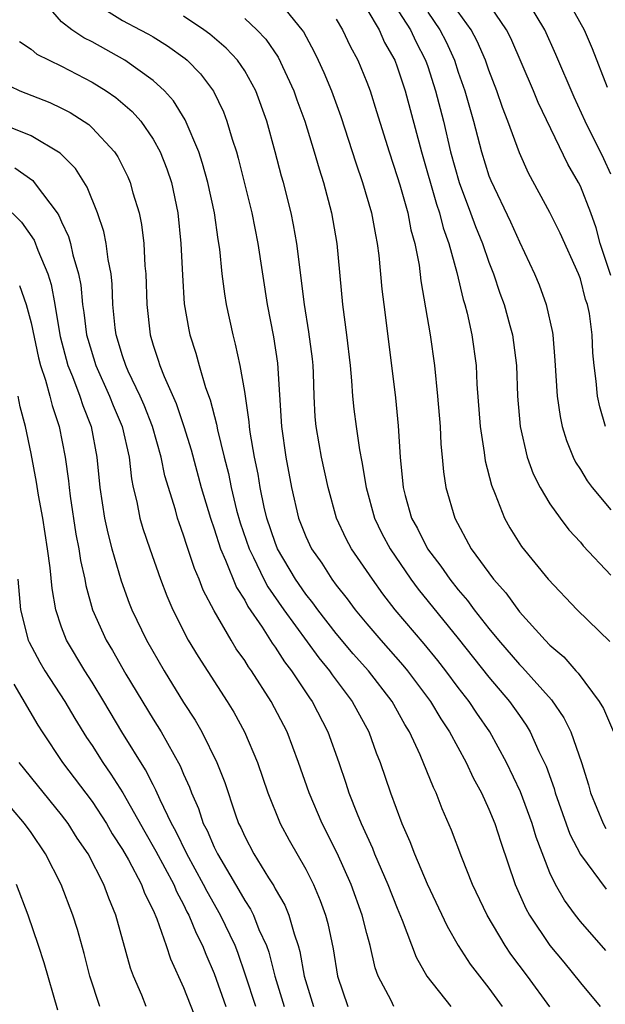
# Model space of a CAD drawing. Units: inches. Extents: x 2589000 to 2592000, y 1548000 to 1551000.
# Drawn here: x 2591306 to 2591345, y 1548073 to 1548138 of the extents above; entities that cross this region are included whole.
import ezdxf

# ---------------------------------------------------------------- set-up
doc = ezdxf.new("R2010")
doc.units = ezdxf.units.IN
doc.header["$MEASUREMENT"] = 0
doc.layers.add('LD25891548_2ft', color=115, linetype='Continuous')

msp = doc.modelspace()

# ---------------------------------------------------------------- linework, layer by layer
at = {"layer": 'LD25891548_2ft'}
for points, elevation in [([(2591341, 1548072.985), (2591339.534, 1548075), (2591338.446, 1548076.446), (2591338.077, 1548077), (2591336.881, 1548079), (2591335.936, 1548081), (2591335.223, 1548082.777), (2591334.55, 1548084.55), (2591333.948, 1548085.948), (2591333.554, 1548087), (2591333.366, 1548087.366), (2591332.498, 1548089.502), (2591331.795, 1548091), (2591331.491, 1548091.491), (2591330.663, 1548093), (2591329.107, 1548095), (2591328.117, 1548096.117), (2591327, 1548097.441), (2591325.784, 1548099), (2591325.461, 1548099.461), (2591325, 1548100.027), (2591324.327, 1548101), (2591323.16, 1548103), (2591323, 1548103.402), (2591322.454, 1548105), (2591322.283, 1548105.717), (2591322.012, 1548107), (2591321.875, 1548107.875), (2591321.646, 1548109), (2591321.37, 1548110.63), (2591321.321, 1548111), (2591321.3, 1548111.301), (2591321, 1548113.298), (2591320.703, 1548115), (2591320.407, 1548116.407), (2591320.242, 1548117), (2591319.811, 1548119), (2591319.692, 1548119.692), (2591319.53, 1548121), (2591319.371, 1548122.629), (2591319.265, 1548123.265), (2591319.025, 1548125), (2591318.588, 1548127), (2591318.242, 1548128.242), (2591317.99, 1548129), (2591317.101, 1548131.101), (2591316.333, 1548132.333), (2591315.735, 1548133), (2591315, 1548133.68), (2591313.15, 1548135), (2591311, 1548136.203), (2591310.469, 1548136.469), (2591309.67, 1548137), (2591309, 1548137.516), (2591307.731, 1548139)], 7250), ([(2591323.134, 1548139), (2591324.749, 1548137), (2591324.852, 1548136.852), (2591325.554, 1548135.554), (2591325.819, 1548135), (2591326.189, 1548134.189), (2591326.682, 1548133), (2591327.305, 1548131.305), (2591328.285, 1548128.285), (2591328.729, 1548127), (2591329.308, 1548125), (2591329.562, 1548123.561), (2591329.691, 1548123), (2591329.794, 1548122.207), (2591329.998, 1548119.998), (2591330.11, 1548119), (2591330.622, 1548115), (2591330.876, 1548112.876), (2591331.059, 1548111.059), (2591331.19, 1548109), (2591331.376, 1548107), (2591331.509, 1548106.491), (2591331.94, 1548105), (2591332.322, 1548104.322), (2591332.976, 1548103), (2591333.859, 1548101.86), (2591334.435, 1548101), (2591335, 1548100.294), (2591335.61, 1548099.61), (2591336.048, 1548099), (2591337, 1548097.778), (2591337.634, 1548097), (2591339, 1548095.408), (2591339.209, 1548095.209), (2591341.103, 1548093.103), (2591341.917, 1548091.917), (2591342.38, 1548091), (2591343.07, 1548089), (2591343.525, 1548087.525), (2591343.662, 1548087), (2591344.483, 1548085), (2591344.664, 1548084.664)], 7258), ([(2591330.574, 1548139), (2591331.863, 1548137), (2591332.221, 1548136.221), (2591332.859, 1548135), (2591333, 1548134.592), (2591333.515, 1548133), (2591334.019, 1548131), (2591334.492, 1548129), (2591335.045, 1548127), (2591335.8, 1548125), (2591336.117, 1548124.117), (2591336.576, 1548123), (2591337, 1548121.769), (2591337.307, 1548121), (2591337.731, 1548119.73), (2591337.998, 1548119), (2591338.381, 1548117.619), (2591338.547, 1548117), (2591338.808, 1548115), (2591338.878, 1548113), (2591339.044, 1548111), (2591339.52, 1548109), (2591339.911, 1548107.911), (2591340.371, 1548107), (2591341, 1548105.947), (2591341.675, 1548105), (2591342.247, 1548104.246), (2591343, 1548103.426), (2591343.19, 1548103.191), (2591345, 1548101.264)], 7264), ([(2591345, 1548120.895), (2591344.293, 1548123), (2591344.023, 1548124.024), (2591343.675, 1548125), (2591343, 1548126.75), (2591342.871, 1548127), (2591342.18, 1548128.18), (2591340.229, 1548132.229), (2591339.921, 1548133), (2591338.446, 1548136.446), (2591338.162, 1548137), (2591336.812, 1548139)], 7270), ([(2591345, 1548127.527), (2591344.539, 1548128.539), (2591343.321, 1548131), (2591342.582, 1548132.581), (2591341.38, 1548135.38), (2591340.662, 1548137), (2591339.467, 1548139)], 7272), ([(2591342.138, 1548139), (2591343.246, 1548137), (2591343.778, 1548135.778), (2591344.758, 1548133.242)], 7274), ([(2591311, 1548138.854), (2591313, 1548137.61), (2591314.157, 1548137), (2591314.703, 1548136.703), (2591315, 1548136.522), (2591315.94, 1548135.94), (2591317.103, 1548135.103), (2591317.222, 1548135), (2591318.098, 1548134.098), (2591318.962, 1548132.962), (2591319.609, 1548131.61), (2591319.838, 1548131), (2591320.177, 1548129.823), (2591320.453, 1548129), (2591320.578, 1548128.578), (2591321.465, 1548125), (2591321.86, 1548123), (2591322.472, 1548119), (2591322.887, 1548116.887), (2591323.144, 1548115.144), (2591323.419, 1548111), (2591323.701, 1548109), (2591324.064, 1548107), (2591324.533, 1548105), (2591325, 1548103.803), (2591325.375, 1548103), (2591326.045, 1548102.045), (2591326.715, 1548101), (2591327, 1548100.619), (2591327.721, 1548099.722), (2591328.247, 1548099), (2591329, 1548098.088), (2591329.915, 1548097), (2591331.371, 1548095.371), (2591331.678, 1548095), (2591333.182, 1548093), (2591333.855, 1548091.855), (2591334.425, 1548091), (2591335.516, 1548089), (2591335.98, 1548087.979), (2591336.514, 1548087), (2591337, 1548085.932), (2591337.385, 1548085), (2591337.78, 1548083.78), (2591338.724, 1548081), (2591339.429, 1548079.429), (2591339.664, 1548079), (2591341, 1548077.006), (2591341.912, 1548075.912), (2591343, 1548074.553), (2591344.3, 1548073)], 7252), ([(2591329, 1548138.335), (2591329.803, 1548137), (2591330.169, 1548136.168), (2591330.829, 1548135), (2591331, 1548134.556), (2591331.519, 1548133), (2591332.582, 1548129), (2591333.572, 1548125.572), (2591333.772, 1548125), (2591334.013, 1548124.013), (2591334.381, 1548123), (2591334.908, 1548121.092), (2591335.317, 1548119.317), (2591335.423, 1548119), (2591335.571, 1548118.428), (2591335.883, 1548117), (2591336.163, 1548115), (2591336.217, 1548113.783), (2591336.426, 1548111), (2591336.697, 1548109.303), (2591336.763, 1548108.763), (2591337.17, 1548107.17), (2591337.42, 1548106.58), (2591338.03, 1548105), (2591338.377, 1548104.377), (2591339.147, 1548103.147), (2591340.886, 1548101), (2591342.789, 1548099), (2591344.919, 1548096.919)], 7262), ([(2591344.676, 1548076.677), (2591343, 1548078.583), (2591342.673, 1548079), (2591341.964, 1548079.964), (2591341.367, 1548081), (2591341, 1548081.767), (2591340.106, 1548084.106), (2591339.846, 1548085), (2591339.077, 1548087.077), (2591338.157, 1548089), (2591337.063, 1548091), (2591336.216, 1548092.217), (2591335.703, 1548093), (2591335, 1548093.909), (2591334.19, 1548095), (2591333.666, 1548095.666), (2591332.763, 1548096.763), (2591330.869, 1548099), (2591330.053, 1548100.053), (2591329.371, 1548101), (2591327.999, 1548103), (2591327.647, 1548103.647), (2591327.02, 1548105), (2591326.463, 1548107), (2591326.038, 1548109), (2591325.875, 1548109.875), (2591325.689, 1548111), (2591325.629, 1548111.63), (2591325.554, 1548113), (2591325.508, 1548114.492), (2591325.482, 1548115), (2591325.435, 1548115.434), (2591325.214, 1548117.214), (2591324.917, 1548119), (2591324.423, 1548123), (2591324.21, 1548124.21), (2591324.046, 1548125), (2591323.539, 1548127), (2591323.416, 1548127.415), (2591323.004, 1548129), (2591322.442, 1548131), (2591321.72, 1548133), (2591321, 1548134.296), (2591320.524, 1548135), (2591319.788, 1548135.788), (2591318.707, 1548136.707), (2591318.316, 1548137), (2591317, 1548137.878)], 7254), ([(2591321, 1548137.742), (2591321.793, 1548137), (2591322.382, 1548136.382), (2591323.193, 1548135.193), (2591324.216, 1548133), (2591324.415, 1548132.415), (2591324.937, 1548131), (2591325.563, 1548129), (2591325.879, 1548127.879), (2591326.168, 1548127), (2591326.695, 1548125), (2591327.035, 1548123), (2591327.411, 1548119), (2591327.677, 1548117), (2591327.909, 1548115), (2591328.005, 1548113.995), (2591328.064, 1548113), (2591328.149, 1548112.149), (2591328.295, 1548111), (2591328.527, 1548109.472), (2591328.687, 1548108.687), (2591328.953, 1548107), (2591329.505, 1548105), (2591329.992, 1548103.992), (2591330.524, 1548103), (2591331.895, 1548101), (2591332.359, 1548100.359), (2591335, 1548097.119), (2591337, 1548094.581), (2591338.351, 1548093), (2591339, 1548092.064), (2591339.448, 1548091.448), (2591339.719, 1548091), (2591340.287, 1548089.713), (2591340.749, 1548088.748), (2591341.282, 1548087.282), (2591341.355, 1548087), (2591342.305, 1548084.305), (2591343, 1548082.96), (2591344.698, 1548080.698)], 7256), ([(2591327, 1548137.688), (2591327.412, 1548137), (2591327.92, 1548135.921), (2591328.407, 1548135), (2591329, 1548133.571), (2591329.216, 1548133), (2591329.649, 1548131.649), (2591330.461, 1548129), (2591331, 1548127.393), (2591331.169, 1548126.831), (2591331.688, 1548125), (2591331.898, 1548123.898), (2591332.16, 1548123), (2591332.434, 1548121.566), (2591332.552, 1548120.552), (2591333.156, 1548117), (2591333.445, 1548115), (2591333.646, 1548113), (2591333.8, 1548111), (2591333.851, 1548109.851), (2591333.944, 1548109), (2591334.026, 1548108.026), (2591334.19, 1548107), (2591334.768, 1548105), (2591335.846, 1548103), (2591337.302, 1548101), (2591338.108, 1548100.108), (2591339, 1548098.863), (2591340.69, 1548097), (2591341, 1548096.679), (2591341.906, 1548095.906), (2591342.698, 1548095), (2591342.851, 1548094.85), (2591344.236, 1548093), (2591344.522, 1548092.522), (2591345.173, 1548091)], 7260), ([(2591333, 1548138.148), (2591333.792, 1548137), (2591334.198, 1548136.198), (2591334.746, 1548135), (2591335, 1548134.211), (2591335.423, 1548133), (2591335.987, 1548131), (2591336.512, 1548129), (2591337, 1548127.432), (2591337.121, 1548127.121), (2591338.412, 1548124.412), (2591339, 1548123.104), (2591339.999, 1548121), (2591340.293, 1548120.293), (2591340.759, 1548119), (2591341.165, 1548117.165), (2591341.189, 1548117), (2591341.334, 1548115.334), (2591341.481, 1548113), (2591341.664, 1548111.664), (2591341.813, 1548111), (2591342.08, 1548110.08), (2591342.525, 1548109), (2591342.677, 1548108.677), (2591343, 1548108.186), (2591343.441, 1548107.442), (2591343.772, 1548107), (2591345, 1548105.535)], 7266), ([(2591344.652, 1548111), (2591344.284, 1548112.284), (2591344.127, 1548113), (2591344.035, 1548113.965), (2591343.904, 1548115), (2591343.824, 1548115.824), (2591343.78, 1548117), (2591343.59, 1548118.41), (2591343.462, 1548119), (2591343.335, 1548119.335), (2591343, 1548120.674), (2591342.886, 1548121), (2591341.67, 1548123.67), (2591341, 1548125.017), (2591339.602, 1548127.602), (2591339, 1548128.925), (2591338.247, 1548131), (2591337.894, 1548131.894), (2591337.527, 1548133), (2591337, 1548134.338), (2591336.773, 1548135), (2591336.242, 1548136.242), (2591335.834, 1548137), (2591335, 1548138.171)], 7268), ([(2591306.234, 1548136.234), (2591307, 1548135.728), (2591307.388, 1548135.388), (2591309, 1548134.603), (2591311, 1548133.571), (2591311.922, 1548133), (2591312.56, 1548132.56), (2591313.636, 1548131.636), (2591314.194, 1548131), (2591315, 1548129.838), (2591315.461, 1548129), (2591315.89, 1548127.89), (2591316.195, 1548127), (2591316.625, 1548125), (2591316.824, 1548123), (2591316.916, 1548120.915), (2591317.039, 1548119.039), (2591317.333, 1548117.333), (2591317.404, 1548117), (2591317.799, 1548115.799), (2591318.014, 1548115), (2591318.44, 1548113.56), (2591318.748, 1548112.748), (2591319.153, 1548111.154), (2591319.215, 1548110.784), (2591319.649, 1548109), (2591319.932, 1548107.932), (2591320.113, 1548107), (2591320.47, 1548105.53), (2591320.703, 1548104.703), (2591321.287, 1548103), (2591321.583, 1548102.417), (2591322.258, 1548101), (2591322.512, 1548100.512), (2591323.561, 1548099), (2591325.849, 1548095.849), (2591326.565, 1548095), (2591326.737, 1548094.738), (2591328.054, 1548093), (2591329.13, 1548091), (2591329.617, 1548089.618), (2591329.871, 1548089), (2591330.558, 1548087), (2591331.296, 1548085), (2591331.828, 1548083.828), (2591332.127, 1548083), (2591332.966, 1548081.034), (2591334.27, 1548078.27), (2591335, 1548077), (2591335.786, 1548075.786), (2591337, 1548074.211), (2591337.881, 1548073)], 7248), ([(2591305, 1548133.616), (2591306.275, 1548133), (2591308.225, 1548132.225), (2591309, 1548131.867), (2591309.569, 1548131.569), (2591310.782, 1548130.782), (2591311, 1548130.572), (2591312.459, 1548129), (2591312.68, 1548128.68), (2591313.353, 1548127.353), (2591313.504, 1548127), (2591313.677, 1548126.323), (2591314.078, 1548125), (2591314.24, 1548124.24), (2591314.385, 1548123), (2591314.461, 1548121.539), (2591314.519, 1548121), (2591314.58, 1548119), (2591314.802, 1548117), (2591315, 1548116.34), (2591315.341, 1548115.341), (2591315.439, 1548115), (2591315.713, 1548114.288), (2591316.509, 1548112.509), (2591317.005, 1548111.005), (2591317.483, 1548109.483), (2591318.156, 1548107), (2591318.754, 1548105), (2591319, 1548104.297), (2591319.409, 1548103), (2591319.751, 1548102.249), (2591320.463, 1548100.463), (2591321, 1548099.632), (2591321.216, 1548099.216), (2591322.136, 1548097.864), (2591322.803, 1548096.803), (2591323, 1548096.541), (2591323.599, 1548095.598), (2591324.07, 1548095), (2591325.238, 1548093.238), (2591325.417, 1548093), (2591326.454, 1548091), (2591327.16, 1548089), (2591327.631, 1548087.631), (2591327.832, 1548087), (2591328.365, 1548085.635), (2591328.628, 1548085), (2591329.373, 1548083.372), (2591329.515, 1548083), (2591330.391, 1548081), (2591331, 1548079.445), (2591331.328, 1548078.672), (2591332.231, 1548076.231), (2591332.943, 1548075), (2591334.505, 1548073)], 7246), ([(2591330.783, 1548073), (2591330.591, 1548073.409), (2591329.752, 1548075), (2591329.544, 1548075.543), (2591329.214, 1548077), (2591329, 1548077.791), (2591328.703, 1548079), (2591327.972, 1548081), (2591327.052, 1548083.052), (2591326.075, 1548085), (2591325.218, 1548087), (2591324.528, 1548089), (2591323.784, 1548091), (2591322.742, 1548093), (2591321.443, 1548095), (2591321.254, 1548095.253), (2591321, 1548095.672), (2591320.448, 1548096.448), (2591320.11, 1548097), (2591319, 1548098.931), (2591318.288, 1548100.288), (2591318.021, 1548101), (2591317.704, 1548101.704), (2591317.208, 1548103.208), (2591317, 1548103.893), (2591316.7, 1548104.7), (2591316.604, 1548105), (2591316.464, 1548105.536), (2591315.766, 1548107.766), (2591315.525, 1548109), (2591314.962, 1548111), (2591314.405, 1548112.405), (2591314.153, 1548113), (2591313.374, 1548114.626), (2591313.209, 1548115), (2591313, 1548115.632), (2591312.586, 1548117), (2591312.523, 1548117.477), (2591312.367, 1548119), (2591312.319, 1548120.319), (2591312.244, 1548121), (2591312.052, 1548121.948), (2591311.931, 1548123), (2591311.778, 1548123.778), (2591311.359, 1548125), (2591310.678, 1548126.678), (2591309.904, 1548127.904), (2591308.912, 1548128.912), (2591307, 1548130.048), (2591305.227, 1548130.773)], 7244), ([(2591305.94, 1548127.94), (2591307.112, 1548127.113), (2591307.212, 1548127), (2591307.742, 1548126.258), (2591308.714, 1548125), (2591308.828, 1548124.828), (2591309, 1548124.415), (2591309.456, 1548123.456), (2591309.585, 1548123), (2591309.74, 1548122.26), (2591310.119, 1548121), (2591310.266, 1548120.266), (2591310.382, 1548119), (2591310.47, 1548118.47), (2591310.642, 1548117), (2591310.716, 1548116.716), (2591311.238, 1548115), (2591312.151, 1548113), (2591312.382, 1548112.383), (2591312.969, 1548111), (2591313.422, 1548109), (2591313.574, 1548107.574), (2591313.699, 1548107), (2591313.927, 1548106.073), (2591314.13, 1548105), (2591314.329, 1548104.329), (2591314.774, 1548103), (2591315.485, 1548101), (2591315.905, 1548099.905), (2591316.288, 1548099), (2591317.304, 1548097), (2591317.944, 1548095.944), (2591319.856, 1548093), (2591320.291, 1548092.291), (2591320.999, 1548091), (2591321.843, 1548089), (2591322.524, 1548087), (2591323.331, 1548085), (2591323.914, 1548083.914), (2591325, 1548082.002), (2591325.502, 1548081), (2591325.95, 1548079.95), (2591326.291, 1548079), (2591326.445, 1548078.446), (2591326.791, 1548076.791), (2591327.08, 1548075), (2591327.767, 1548073)], 7242), ([(2591305.772, 1548125), (2591306.383, 1548124.384), (2591307.204, 1548123.204), (2591307.439, 1548122.561), (2591308.094, 1548121), (2591308.314, 1548120.314), (2591308.551, 1548119), (2591308.855, 1548117.145), (2591308.905, 1548116.906), (2591309.415, 1548115), (2591309.714, 1548114.286), (2591310.196, 1548113), (2591310.383, 1548112.383), (2591310.932, 1548111), (2591311.32, 1548109), (2591311.514, 1548107), (2591311.816, 1548105), (2591312.024, 1548104.024), (2591312.298, 1548103), (2591312.905, 1548100.905), (2591313.439, 1548099.439), (2591313.609, 1548099), (2591314.562, 1548097), (2591315.72, 1548095), (2591317, 1548092.918), (2591317.757, 1548091.757), (2591318.184, 1548091), (2591319.179, 1548089), (2591319.692, 1548087.692), (2591320.379, 1548085.621), (2591320.603, 1548085), (2591320.739, 1548084.739), (2591321, 1548084.137), (2591321.601, 1548083), (2591322.566, 1548081.434), (2591322.908, 1548080.908), (2591323, 1548080.724), (2591323.638, 1548079.638), (2591323.896, 1548079), (2591324.241, 1548077.759), (2591324.515, 1548077), (2591324.621, 1548076.621), (2591324.907, 1548075), (2591325.518, 1548073)], 7240), ([(2591306.243, 1548120.243), (2591306.677, 1548119), (2591307, 1548117.805), (2591307.496, 1548115.495), (2591307.627, 1548115), (2591307.956, 1548114.044), (2591308.237, 1548113), (2591308.375, 1548112.375), (2591308.842, 1548111), (2591309.233, 1548109), (2591309.452, 1548107.452), (2591309.492, 1548107), (2591309.568, 1548106.431), (2591309.945, 1548103.945), (2591310.135, 1548103), (2591310.236, 1548102.236), (2591310.518, 1548101), (2591310.585, 1548100.584), (2591311.031, 1548099), (2591311.928, 1548097), (2591312.333, 1548096.332), (2591313.221, 1548094.779), (2591315, 1548091.832), (2591315.518, 1548091), (2591316.777, 1548088.777), (2591317, 1548088.23), (2591317.387, 1548087.387), (2591317.521, 1548087), (2591317.975, 1548085.974), (2591318.285, 1548085), (2591318.536, 1548084.536), (2591319, 1548083.439), (2591319.215, 1548083), (2591320.621, 1548080.621), (2591321, 1548079.943), (2591321.382, 1548079.382), (2591321.571, 1548079), (2591321.938, 1548078.062), (2591322.421, 1548077), (2591322.572, 1548076.572), (2591322.966, 1548075), (2591323.597, 1548073)], 7238), ([(2591321.737, 1548073), (2591321.059, 1548075.059), (2591320.544, 1548076.544), (2591320.369, 1548077), (2591319.415, 1548079), (2591318.533, 1548080.533), (2591318.312, 1548081), (2591317.218, 1548083), (2591316.484, 1548084.484), (2591316.194, 1548085), (2591315.454, 1548086.546), (2591315.185, 1548087.185), (2591315, 1548087.525), (2591314.509, 1548088.509), (2591312.958, 1548091), (2591311.764, 1548093), (2591311, 1548094.252), (2591310.524, 1548095), (2591309.321, 1548097), (2591309, 1548097.856), (2591308.618, 1548099), (2591308.384, 1548100.384), (2591308.257, 1548101.743), (2591308.087, 1548103), (2591307.77, 1548105), (2591307.496, 1548106.504), (2591307.364, 1548107.364), (2591307, 1548109.239), (2591306.63, 1548111), (2591306.288, 1548112.288), (2591306.164, 1548113)], 7236), ([(2591306.143, 1548101), (2591306.319, 1548099), (2591306.813, 1548097), (2591306.869, 1548096.869), (2591307.569, 1548095.568), (2591307.912, 1548095), (2591309.214, 1548093), (2591309.874, 1548091.873), (2591310.638, 1548090.638), (2591311, 1548090.098), (2591311.697, 1548089), (2591312.238, 1548088.238), (2591313.008, 1548087.008), (2591314.446, 1548084.447), (2591315.181, 1548083.181), (2591316.349, 1548081), (2591316.533, 1548080.533), (2591317, 1548079.68), (2591317.219, 1548079.219), (2591317.343, 1548079), (2591317.817, 1548077.817), (2591318.243, 1548077), (2591318.446, 1548076.446), (2591319, 1548075.175), (2591319.775, 1548073)], 7234), ([(2591305.869, 1548094.131), (2591307.446, 1548091.446), (2591307.727, 1548091), (2591309.068, 1548089), (2591311, 1548086.428), (2591311.937, 1548085), (2591312.326, 1548084.327), (2591313, 1548083.296), (2591313.388, 1548082.612), (2591314.238, 1548081), (2591314.438, 1548080.438), (2591315, 1548079.31), (2591315.239, 1548078.761), (2591315.858, 1548077), (2591316.134, 1548076.134), (2591317, 1548074.251), (2591317.908, 1548071.908)], 7232), ([(2591314.553, 1548073), (2591314.255, 1548073.745), (2591313.722, 1548075), (2591313.523, 1548075.523), (2591312.567, 1548079), (2591312.098, 1548080.098), (2591311.773, 1548081), (2591310.733, 1548083), (2591310.033, 1548084.033), (2591309.428, 1548085), (2591309, 1548085.571), (2591306.211, 1548089)], 7230), ([(2591311.499, 1548073), (2591310.842, 1548075), (2591310.475, 1548076.475), (2591310.046, 1548078.045), (2591309.749, 1548079), (2591308.983, 1548081), (2591307.955, 1548083), (2591307, 1548084.4), (2591306.565, 1548085), (2591304.838, 1548087)], 7228), ([(2591308.759, 1548072.759), (2591307.861, 1548075.861), (2591307.492, 1548077), (2591306.818, 1548079), (2591306.043, 1548081)], 7226)]:
    msp.add_lwpolyline(points, dxfattribs=dict(at, elevation=elevation))

doc.saveas('drawing.dxf')
